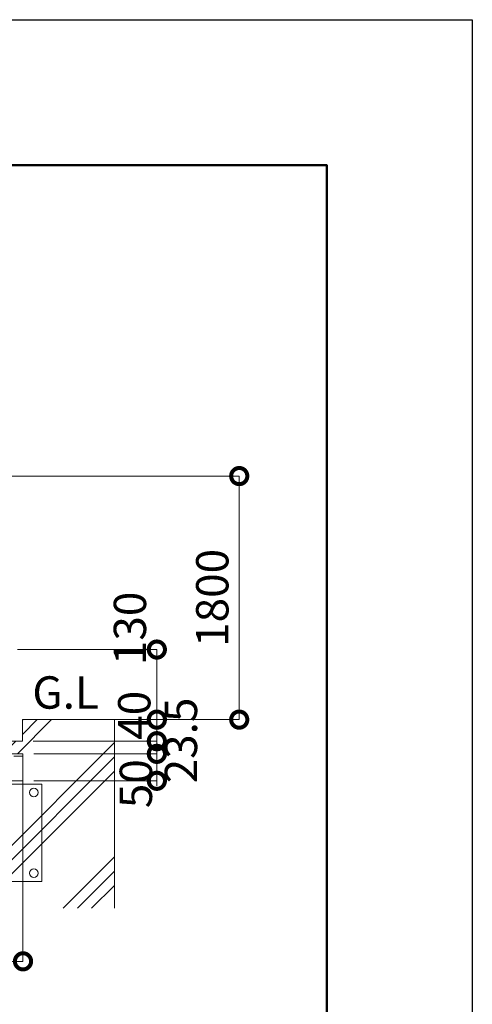
# Model space of a CAD drawing. Extents: x 72677 to 89477, y 10719 to 22599.
# Drawn here: x 87797 to 89477, y 18946 to 22599 of the extents above; entities that cross this region are included whole.
import ezdxf

# ---------------------------------------------------------------- set-up
doc = ezdxf.new("R2010")
doc.units = 0
doc.header["$MEASUREMENT"] = 0
doc.header["$PDMODE"] = 1
doc.linetypes.add('DASHED', pattern=[19.05, 12.7, -6.35])
doc.layers.get('0').update_dxf_attribs({"linetype": 'CONTINUOUS'})
doc.layers.get('DefPoints').update_dxf_attribs({"linetype": 'CONTINUOUS'})
for name, color, linetype, lineweight in [('FRAM3', 1, 'CONTINUOUS', 50), ('ハッチング', 8, 'CONTINUOUS', 5), ('外形線', 7, 'CONTINUOUS', 18), ('寸法線', 3, 'CONTINUOUS', 18), ('文字', 4, 'CONTINUOUS', 18), ('細線', 8, 'CONTINUOUS', 5), ('隠れ線', 5, 'DASHED', 18)]:
    doc.layers.add(name, color=color, linetype=linetype, lineweight=lineweight)
doc.styles.get("Standard").update_dxf_attribs({"font": 'TXT.SHX', "bigfont": 'bigfont.shx'})
doc.dimstyles.new('40-20', dxfattribs={"dimscale": 40, "dimtxt": 3, "dimasz": 3, "dimexe": 0, "dimexo": 1, "dimgap": 1, "dimtad": 3, "dimdec": 1, "dimlfac": 0.5, "dimdsep": 46, "dimtxsty": 'STANDARD', "dimblk": 'DOTSMALL', "dimcen": 0, "dimclrd": 3, "dimclre": 256, "dimclrt": 7, "dimadec": 3, "dimazin": 2, "dimtfac": 1, "dimtdec": 1, "dimtix": 1, "dimtmove": 2, "dimatfit": 2, "dimldrblk": 'OPEN', "dimfxl": 1, "dimtolj": 1, "dimlwd": -1, "dimlwe": -1, "dimarcsym": 0})

# ---------------------------------------------------------------- blocks, each defined once
blk = doc.blocks.new('_DotSmall')
at = {"layer": '寸法線', "color": 0, "const_width": 0.5}
blk.add_lwpolyline([(-0.0625, 0, 1), (0.0625, 0, 1)], format="xyb", close=True, dxfattribs=at)
blk = doc.blocks.new('*D32')
at = {"layer": 'DefPoints', "color": 0, "transparency": 16777216}
for p in [(86688.8, 19825), (87808.8, 19834), (87808.8, 19105.2)]:
    blk.add_point(p, dxfattribs=at)
at = {"layer": '寸法線', "transparency": 16777216}
for p, q in [((86688.8, 19785), (86688.8, 19105.2)), ((87808.8, 19794), (87808.8, 19105.2))]:
    blk.add_line(p, q, dxfattribs=at)
at = {"layer": '寸法線', "color": 3, "transparency": 16777216}
blk.add_line((86688.8, 19105.2), (87808.8, 19105.2), dxfattribs=at)
at = {"layer": '寸法線', "color": 3, "transparency": 16777216, "xscale": 120, "yscale": 120, "zscale": 120, "rotation": 180}
blk.add_blockref('_DotSmall', (86688.8, 19105.2), dxfattribs=at)
at = {"layer": '寸法線', "color": 3, "transparency": 16777216, "xscale": 120, "yscale": 120, "zscale": 120}
blk.add_blockref('_DotSmall', (87808.8, 19105.2), dxfattribs=at)
at = {"layer": '寸法線', "color": 7, "transparency": 16777216, "insert": (87248.8, 19205.2), "char_height": 120, "attachment_point": 5}
blk.add_mtext('\\A1;560', dxfattribs=at)
blk = doc.blocks.new('_OPEN')
at = {"color": 0, "linetype": 'ByBlock'}
for p, q in [((-1, 0.167), (0, 0)), ((0, 0), (-1, -0.167)), ((0, 0), (-1, 0))]:
    blk.add_line(p, q, dxfattribs=at)
blk = doc.blocks.new('*D4')
at = {"layer": 'DefPoints', "color": 0, "transparency": 16777216}
for p in [(87618.8, 20905.7), (88148.8, 20002), (88611.6, 20002)]:
    blk.add_point(p, dxfattribs=at)
at = {"layer": '寸法線', "transparency": 16777216}
for p, q in [((87658.8, 20905.7), (88611.6, 20905.7)), ((88188.8, 20002), (88611.6, 20002))]:
    blk.add_line(p, q, dxfattribs=at)
at = {"layer": '寸法線', "color": 3, "transparency": 16777216}
blk.add_line((88611.6, 20905.7), (88611.6, 20002), dxfattribs=at)
at = {"layer": '寸法線', "color": 3, "transparency": 16777216, "xscale": 120, "yscale": 120, "zscale": 120}
for p, rotation in [((88611.6, 20905.7), 90), ((88611.6, 20002), 270)]:
    blk.add_blockref('_DotSmall', p, dxfattribs=dict(at, rotation=rotation))
at = {"layer": '寸法線', "color": 7, "transparency": 16777216, "insert": (88511.6, 20453.8), "char_height": 120, "attachment_point": 5, "rotation": 90}
blk.add_mtext('\\A1;1800', dxfattribs=at)
blk = doc.blocks.new('*D57')
at = {"layer": 'DefPoints', "color": 0, "transparency": 16777216}
for p in [(87748.8, 20262), (88305.8, 20262), (88384.2, 20002)]:
    blk.add_point(p, dxfattribs=at)
at = {"layer": '寸法線', "transparency": 16777216}
for p, q in [((87788.8, 20262), (88305.8, 20262)), ((88344.2, 20002), (88305.8, 20002))]:
    blk.add_line(p, q, dxfattribs=at)
at = {"layer": '寸法線', "color": 3, "transparency": 16777216}
blk.add_line((88305.8, 20002), (88305.8, 20262), dxfattribs=at)
at = {"layer": '寸法線', "color": 3, "transparency": 16777216, "xscale": 120, "yscale": 120, "zscale": 120}
for p, rotation in [((88305.8, 20262), 90), ((88305.8, 20002), 270)]:
    blk.add_blockref('_DotSmall', p, dxfattribs=dict(at, rotation=rotation))
at = {"layer": '寸法線', "color": 7, "transparency": 16777216, "insert": (88205.8, 20340.5), "char_height": 120, "attachment_point": 5, "rotation": 90}
blk.add_mtext('\\A1;130', dxfattribs=at)
blk = doc.blocks.new('*D54')
at = {"layer": 'DefPoints', "color": 0, "transparency": 16777216}
for p in [(87808.8, 19875), (88305.8, 19875), (87808.8, 19775)]:
    blk.add_point(p, dxfattribs=at)
at = {"layer": '寸法線', "transparency": 16777216}
for p, q in [((87848.8, 19875), (88305.8, 19875)), ((87848.8, 19775), (88305.8, 19775))]:
    blk.add_line(p, q, dxfattribs=at)
at = {"layer": '寸法線', "color": 3, "transparency": 16777216}
blk.add_line((88305.8, 19775), (88305.8, 19875), dxfattribs=at)
at = {"layer": '寸法線', "color": 3, "transparency": 16777216, "xscale": 120, "yscale": 120, "zscale": 120}
for p, rotation in [((88305.8, 19875), 90), ((88305.8, 19775), 270)]:
    blk.add_blockref('_DotSmall', p, dxfattribs=dict(at, rotation=rotation))
at = {"layer": '寸法線', "color": 7, "transparency": 16777216, "insert": (88227.8, 19764.3), "char_height": 120, "attachment_point": 5, "rotation": 90}
blk.add_mtext('\\A1;50', dxfattribs=at)
blk = doc.blocks.new('*D55')
at = {"layer": 'DefPoints', "color": 0, "transparency": 16777216}
for p in [(88148.8, 20002), (88305.8, 20002), (87808.8, 19922)]:
    blk.add_point(p, dxfattribs=at)
at = {"layer": '寸法線', "color": 3, "transparency": 16777216}
for p, q in [((88305.8, 20002), (88305.8, 20122)), ((88305.8, 19922), (88305.8, 20002)), ((88305.8, 19922), (88305.8, 19802))]:
    blk.add_line(p, q, dxfattribs=at)
at = {"layer": '寸法線', "transparency": 16777216}
for p, q in [((88188.8, 20002), (88305.8, 20002)), ((87848.8, 19922), (88305.8, 19922))]:
    blk.add_line(p, q, dxfattribs=at)
at = {"layer": '寸法線', "color": 3, "transparency": 16777216, "xscale": 120, "yscale": 120, "zscale": 120}
for p, rotation in [((88305.8, 20002), 270), ((88305.8, 19922), 90)]:
    blk.add_blockref('_DotSmall', p, dxfattribs=dict(at, rotation=rotation))
at = {"layer": '寸法線', "color": 7, "transparency": 16777216, "insert": (88221.9, 20018.1), "char_height": 120, "attachment_point": 5, "rotation": 90}
blk.add_mtext('\\A1;40', dxfattribs=at)
blk = doc.blocks.new('*D56')
at = {"layer": 'DefPoints', "color": 0, "transparency": 16777216}
for p in [(87806.8, 19922), (87808.8, 19875), (88305.8, 19875)]:
    blk.add_point(p, dxfattribs=at)
at = {"layer": '寸法線', "color": 3, "transparency": 16777216}
for p, q in [((88305.8, 19922), (88305.8, 20042)), ((88305.8, 19922), (88305.8, 19875)), ((88305.8, 19875), (88305.8, 19755))]:
    blk.add_line(p, q, dxfattribs=at)
at = {"layer": '寸法線', "transparency": 16777216}
for p, q in [((87846.8, 19922), (88305.8, 19922)), ((87848.8, 19875), (88305.8, 19875))]:
    blk.add_line(p, q, dxfattribs=at)
at = {"layer": '寸法線', "color": 3, "transparency": 16777216, "xscale": 120, "yscale": 120, "zscale": 120}
for p, rotation in [((88305.8, 19922), 270), ((88305.8, 19875), 90)]:
    blk.add_blockref('_DotSmall', p, dxfattribs=dict(at, rotation=rotation))
at = {"layer": '寸法線', "color": 7, "transparency": 16777216, "insert": (88395.2, 19924.7), "char_height": 120, "attachment_point": 5, "rotation": 90}
blk.add_mtext('\\A1;23.5', dxfattribs=at)

msp = doc.modelspace()

# ---------------------------------------------------------------- hatches: boundary and pattern name
at = {"layer": 'ハッチング'}
h = msp.add_hatch(dxfattribs=at)
h.set_pattern_fill('PLAST', color=256, scale=1200, angle=45)
h.set_pattern_definition([(45, (-142536.22, -170992.77), (-212.13203, 212.13203), []), (45, (-142562.74, -170966.25), (-212.13203, 212.13203), []), (45, (-142589.26, -170939.73), (-212.13203, 212.13203), [])])
h.paths.add_polyline_path([(87808.75, 19774.96), (86688.75, 19774.96), (86688.75, 19874.96), (86727.75, 19874.96), (86727.75, 19880.78), (86785.75, 19894.18), (86785.75, 19921.96), (86690.75, 19921.96), (86690.75, 20001.96), (86348.75, 20001.96), (86348.75, 19301.96), (88148.75, 19301.96), (88148.75, 20001.96), (87806.75, 20001.96), (87806.75, 19921.96), (87711.75, 19921.96), (87711.75, 19894.18), (87769.75, 19880.78), (87769.75, 19874.96), (87808.75, 19874.96)])

# ---------------------------------------------------------------- linework, layer by layer
at = {"layer": 'DefPoints'}
msp.add_lwpolyline([(72676.98, 22599.06), (89476.98, 22599.06), (89476.98, 10719.06), (72676.98, 10719.06)], close=True, dxfattribs=at)
at = {"layer": 'FRAM3', "color": 1, "linetype": 'Continuous'}
msp.add_lwpolyline([(73836.98, 11259.06), (73836.98, 22059.06), (88936.98, 22059.06), (88936.98, 11259.06)], close=True, dxfattribs=at)
at = {"layer": '外形線'}
for p, q in [((87806.75, 20001.96), (87806.75, 19921.96)), ((87806.75, 20001.96), (88221.87, 20001.96)), ((87806.75, 19921.96), (87711.75, 19921.96)), ((86688.75, 19874.96), (87808.75, 19874.96)), ((87808.75, 19774.96), (87808.75, 19874.96)), ((87808.75, 19774.96), (86688.75, 19774.96))]:
    msp.add_line(p, q, dxfattribs=at)
at = {"layer": '外形線', "color": 2}
msp.add_lwpolyline([(86618.75, 19761.96), (87878.75, 19761.96), (87878.75, 19401.96), (86618.75, 19401.96)], close=True, dxfattribs=at)
for centre in [(87848.75, 19731.96), (87848.75, 19431.96)]:
    msp.add_circle(centre, 16, dxfattribs=at)
at = {"layer": '寸法線'}
msp.add_line((87823.75, 20001.96), (88384.22, 20001.96), dxfattribs=at)
at = {"layer": '細線'}
msp.add_line((88148.75, 20001.96), (88148.75, 19301.96), dxfattribs=at)
at = {"layer": '隠れ線', "ltscale": 3}
msp.add_line((86688.75, 19866.96), (87808.75, 19866.96), dxfattribs=at)

# ---------------------------------------------------------------- texts
at = {"layer": '文字', "insert": (87843.49, 20005.22), "char_height": 120, "attachment_point": 7}
msp.add_mtext('G.L', dxfattribs=at)

# ---------------------------------------------------------------- dimensions: what is measured, and where the dimension line sits
at = {"layer": '寸法線'}
dim = msp.add_linear_dim(base=(88611.58, 20001.96), p1=(87618.75, 20905.68), p2=(88148.75, 20001.96), angle=90, text='1800', dimstyle='40-20', dxfattribs=at)
dim.commit()
dim.dimension.update_dxf_attribs({"geometry": '*D4', "text_midpoint": (88511.58, 20453.82)})
for base, p1, p2, picture, middle in [((88305.75, 20261.96), (88384.22, 20001.96), (87748.75, 20261.96), '*D57', (88205.75, 20340.49)), ((88305.75, 20001.96), (87808.75, 19921.96), (88148.75, 20001.96), '*D55', (88221.87, 20018.06)), ((88305.75, 19874.96), (87806.75, 19921.96), (87808.75, 19874.96), '*D56', (88395.18, 19924.67)), ((88305.75, 19874.96), (87808.75, 19774.96), (87808.75, 19874.96), '*D54', (88227.75, 19764.27))]:
    dim = msp.add_linear_dim(base=base, p1=p1, p2=p2, angle=90, dimstyle='40-20', dxfattribs=at)
    dim.commit()
    dim.dimension.update_dxf_attribs({"geometry": picture, "text_midpoint": middle, "dimtype": 160})
dim = msp.add_linear_dim(base=(87808.75, 19105.17), p1=(86688.75, 19824.96), p2=(87808.75, 19833.96), dimstyle='40-20', dxfattribs=at)
dim.commit()
dim.dimension.update_dxf_attribs({"geometry": '*D32', "text_midpoint": (87248.75, 19205.17)})

doc.saveas('drawing.dxf')
